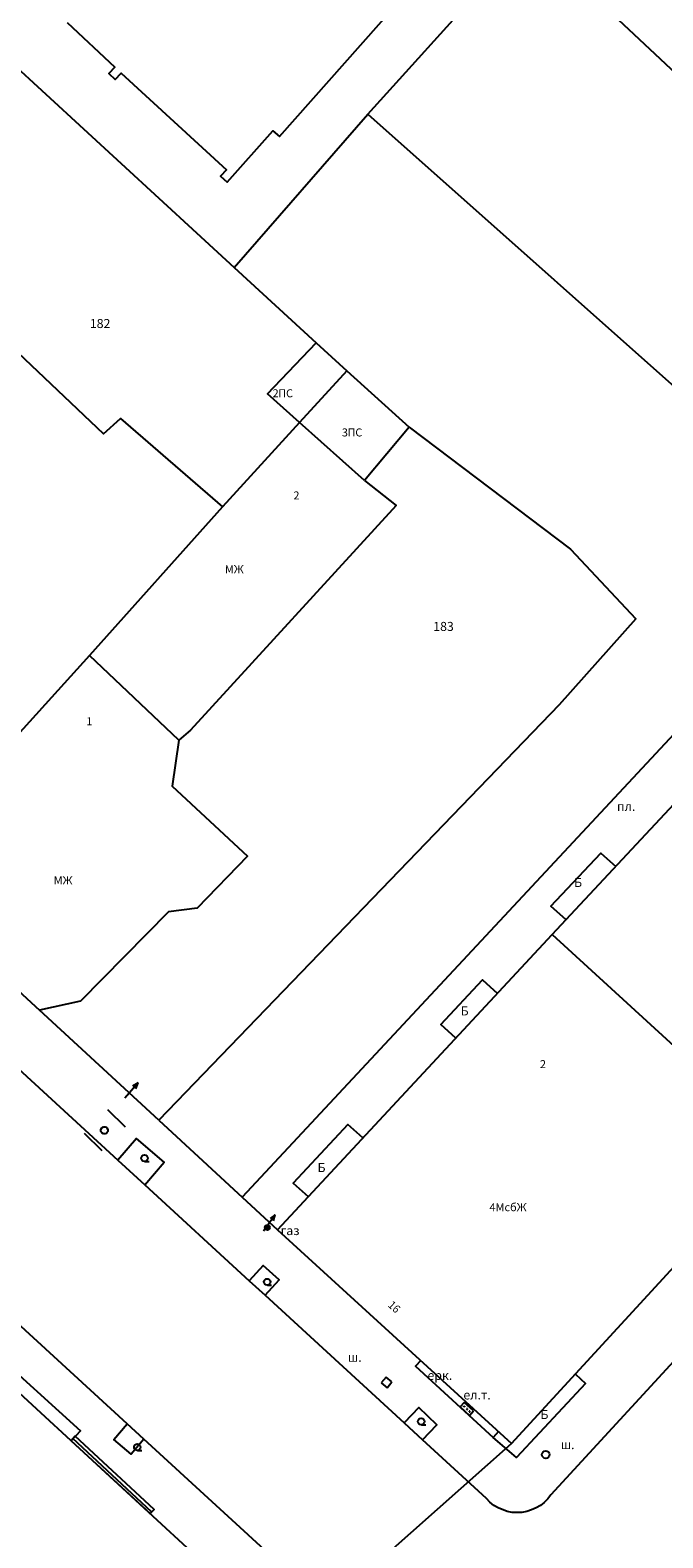
# Model space of a CAD drawing. Units: millimetres. Extents: x 0 to 60824, y -8328 to 45418.
# Drawn here: x 23532 to 26053, y 25782 to 31790 of the extents above; entities that cross this region are included whole.
import ezdxf
from ezdxf.enums import TextEntityAlignment as Align

# ---------------------------------------------------------------- set-up
doc = ezdxf.new("R2010")
doc.units = ezdxf.units.MM
doc.header["$LTSCALE"] = 100
doc.layers.add('Cadastre', color=7, linetype='Continuous')
doc.styles.add('STYLE003', font='COMPLEX', dxfattribs={"height": 1.2})
doc.styles.add('STYLE007', font='COMPLEX', dxfattribs={"width": 0.36, "oblique": 10, "height": 0.36})
doc.styles.add('STYLE008', font='COMPLEX', dxfattribs={"width": 0.32, "height": 0.32})
doc.styles.add('STYLE021', font='COMPLEX', dxfattribs={"width": 0.36, "oblique": 20, "height": 0.36})
doc.styles.add('STYLE050', font='COMPLEX', dxfattribs={"width": 0.3, "oblique": 10, "height": 0.32})

# ---------------------------------------------------------------- blocks, each defined once
blk = doc.blocks.new('UZ045')
at = {"layer": 'Cadastre'}
for p, q in [((-0.14, 0.04), (-0.1, 0.1)), ((-0.14, -0.04), (-0.14, 0.04)), ((-0.1, 0.1), (-0.04, 0.14)), ((-0.04, 0.14), (0.04, 0.14)), ((0, 0), (0, 0)), ((0.04, 0.14), (0.1, 0.1)), ((0.1, 0.1), (0.14, 0.04)), ((0.14, 0.04), (0.14, 0)), ((0.14, 0), (0.14, -0.04)), ((-0.1, -0.1), (-0.14, -0.04)), ((-0.04, -0.14), (-0.1, -0.1)), ((0.04, -0.14), (-0.04, -0.14)), ((0.1, -0.1), (0.04, -0.14)), ((0.14, -0.04), (0.1, -0.1))]:
    blk.add_line(p, q, dxfattribs=at)
blk = doc.blocks.new('UZ058')
at = {"layer": 'Cadastre'}
for p, q in [((0.15, 0.15), (-0.15, 0.15)), ((-0.15, 0.15), (-0.15, -0.15)), ((0.15, -0.15), (0.15, 0.15)), ((-0.15, -0.15), (0.15, -0.15))]:
    blk.add_line(p, q, dxfattribs=at)
blk = doc.blocks.new('UZ092')
at = {"layer": 'Cadastre'}
blk.add_line((0.01, -0.13), (0.18, -0.13), dxfattribs=at)
blk.add_circle((0, 0), 0.13, dxfattribs=at)
blk = doc.blocks.new('UZ162')
at = {"layer": 'Cadastre'}
blk.add_circle((0, 0), 0.15, dxfattribs=at)
blk = doc.blocks.new('UZ187')
at = {"layer": 'Cadastre'}
for p, q in [((0.26, 0.24), (-0.24, 0.24)), ((-0.24, 0.24), (-0.24, 0)), ((-0.24, 0), (0, 0)), ((-0.16, 0.12), (-0.14, 0.14)), ((-0.14, 0.1), (-0.16, 0.12)), ((-0.14, 0.14), (-0.12, 0.12)), ((-0.12, 0.12), (-0.14, 0.1)), ((0.02, 0.14), (0, 0.12)), ((0, 0.12), (0.02, 0.1)), ((0, 0), (0.26, 0)), ((0.04, 0.12), (0.02, 0.14)), ((0.02, 0.1), (0.04, 0.12)), ((0.16, 0.14), (0.14, 0.12)), ((0.14, 0.12), (0.16, 0.1)), ((0.18, 0.12), (0.16, 0.14)), ((0.16, 0.1), (0.18, 0.12)), ((0.26, 0), (0.26, 0.24))]:
    blk.add_line(p, q, dxfattribs=at)
blk = doc.blocks.new('UZ207')
at = {"layer": 'Cadastre'}
for p, q in [((0, 0.4), (-0.08, 0.16)), ((0.08, 0.16), (0, 0.4)), ((0, 0.4), (0, -0.4))]:
    blk.add_line(p, q, dxfattribs=at)
blk = doc.blocks.new('UZ252')
at = {"layer": 'Cadastre'}
for radius in [0.1, 0.08, 0.06, 0.04]:
    blk.add_circle((0, 0), radius, dxfattribs=at)
blk = doc.blocks.new('Cadastre')
for points in [[(-34079.8, 35271.4), (-33889.8, 35093.4), (-33913.8, 35067.4), (-33888.8, 35043.4), (-33864.8, 35069.4), (-33445.8, 34683.4), (-33468.8, 34658.4), (-33442.8, 34634.4), (-33260.8, 34839.4), (-33234.8, 34816.4), (-32775.8, 35333.4)], [(-32240.8, 35617.4), (-31633.8, 35047.4)], [(-32882.8, 34905.4), (-32416.8, 35422.4)], [(-34314.8, 35123.4), (-33414.8, 34294.4)], [(-33414.8, 34294.4), (-32882.8, 34905.4)], [(-32882.8, 34905.4), (-29889.8, 32243.4)], [(-34382.8, 32317.4), (-35586.8, 33434.4), (-34679.8, 34425.4), (-34298.8, 34080.4), (-34355.8, 34030.4), (-33934.8, 33631.4), (-33867.8, 33692.4), (-33461.8, 33340.4)], [(-33414.8, 34294.4), (-33087.8, 33994.4)], [(-33154.8, 33676.4), (-33281.8, 33791.4), (-33087.8, 33994.4)], [(-33087.8, 33994.4), (-32965.8, 33883.4)], [(-32965.8, 33883.4), (-33154.8, 33676.4)], [(-32965.8, 33883.4), (-32717.8, 33658.4)], [(-33154.8, 33676.4), (-33461.8, 33340.4)], [(-32895.8, 33445.4), (-33154.8, 33676.4)], [(-32717.8, 33658.4), (-32895.8, 33445.4)], [(-32717.8, 33658.4), (-32074.8, 33172.4), (-31814.8, 32894.4), (-32119.8, 32551.4)], [(-32895.8, 33445.4), (-32769.8, 33346.4), (-33588.8, 32451.4), (-33634.8, 32411.4)], [(-33461.8, 33340.4), (-33991.8, 32748.4)], [(-31120.8, 32738.4), (-31259.8, 32868.4), (-33382.8, 30590.4)], [(-33991.8, 32748.4), (-34382.8, 32317.4)], [(-33634.8, 32411.4), (-33991.8, 32748.4)], [(-32147.8, 31636.4), (-31120.8, 32738.4), (-30216.8, 31888.4)], [(-33841.8, 29687.4), (-37055.8, 32638.4)], [(-32119.8, 32551.4), (-33714.8, 30897.4)], [(-33634.8, 32411.4), (-33661.8, 32228.4), (-33361.8, 31948.4), (-33562.8, 31742.4), (-33676.8, 31727.4), (-34026.8, 31371.4), (-34189.8, 31335.4)], [(-35431.8, 32165.4), (-33877.8, 30737.4)], [(-32092.8, 31695.4), (-32152.8, 31749.4), (-31954.8, 31961.4), (-31894.8, 31907.4)], [(-34777.8, 31875.4), (-34189.8, 31335.4)], [(-33242.8, 30460.4), (-32147.8, 31636.4)], [(-32147.8, 31636.4), (-31223.8, 30791.4)], [(-32531.8, 31224.4), (-32591.8, 31278.4), (-32425.8, 31456.4), (-32365.8, 31402.4)], [(-33714.8, 30897.4), (-34189.8, 31335.4)], [(-33847.8, 30869.4), (-33917.8, 30938.4)], [(-33714.8, 30897.4), (-33242.8, 30460.4)], [(-32901.8, 30826.4), (-32961.8, 30880.4), (-33179.8, 30646.4), (-33119.8, 30592.4)], [(-33940.8, 30774.4), (-34010.8, 30843.4)], [(-33770.8, 30639.4), (-33693.8, 30730.4), (-33803.8, 30824.4), (-33877.8, 30737.4)], [(-32309.8, 29608.4), (-31223.8, 30791.4)], [(-33877.8, 30737.4), (-33770.8, 30639.4)], [(-33770.8, 30639.4), (-33354.8, 30257.4)], [(-33242.8, 30460.4), (-32309.8, 29608.4)], [(-33290.8, 30199.4), (-33235.8, 30261.4), (-33299.8, 30318.4), (-33354.8, 30257.4)], [(-33354.8, 30257.4), (-33290.8, 30199.4)], [(-33290.8, 30199.4), (-32737.8, 29691.4)], [(-31556.8, 30052.4), (-32153.8, 29404.4), (-32165.8, 29388.4), (-32179.8, 29374.4), (-32194.8, 29362.4), (-32211.8, 29352.4), (-32229.8, 29344.4), (-32248.8, 29338.4), (-32268.8, 29334.4), (-32307.8, 29334.4), (-32326.8, 29338.4), (-32363.8, 29352.4), (-32380.8, 29362.4), (-32395.8, 29375.4), (-32409.8, 29389.4), (-32664.8, 29623.4)], [(-34673.8, 29638.4), (-34701.8, 29661.4), (-34387.8, 29985.4), (-34026.8, 29659.4), (-34064.8, 29619.4)], [(-32671.8, 29939.4), (-32692.8, 29916.4), (-32383.8, 29632.4)], [(-34358.8, 29890.4), (-33430.8, 29035.4)], [(-32055.8, 29885.4), (-32014.8, 29847.4), (-32290.8, 29553.4), (-32383.8, 29632.4)], [(-32664.8, 29623.4), (-32607.8, 29683.4), (-32679.8, 29752.4), (-32737.8, 29691.4)], [(-33774.8, 29626.4), (-33825.8, 29566.4), (-33894.8, 29625.4), (-33841.8, 29687.4)], [(-33774.8, 29626.4), (-33841.8, 29687.4)], [(-32737.8, 29691.4), (-32664.8, 29623.4)], [(-34064.8, 29619.4), (-33749.8, 29329.4), (-33733.8, 29346.4), (-34047.8, 29638.4), (-34064.8, 29619.4)], [(-33743.8, 29336.4), (-34057.8, 29628.4)], [(-33214.8, 29112.4), (-33774.8, 29626.4)], [(-32361.8, 29656.4), (-32383.8, 29632.4)], [(-33205.8, 28813.4), (-32309.8, 29608.4)]]:
    blk.add_lwpolyline(points)
at = {"yscale": 100, "zscale": 100}
for name, p, xscale, rotation in [('UZ207', (-33823.8, 31015.4), 99.99999996347292, 319.1004000025948), ('UZ092', (-33771.8, 30745.4), 100.0000000357279, 0.5301000193917698), ('UZ207', (-33274.8, 30487.4), 100.0000000353425, 323.3997000296841), ('UZ092', (-33283.8, 30252.4), 100.0000000357279, 0.5301000193917698), ('UZ058', (-32807.8, 29852.4), 100.0000000277971, 50.39999997537112), ('UZ187', (-32496.8, 29738.4), 100.0000000403618, 317.7999000526047), ('UZ092', (-32669.8, 29696.4), 100.0000000357279, 0.5301000193917698), ('UZ092', (-33800.8, 29594.4), 100.0000000357279, 0.5301000193917698)]:
    blk.add_blockref(name, p, dxfattribs=dict(at, xscale=xscale, rotation=rotation))
at = {"xscale": 100, "yscale": 100, "zscale": 100}
for name, p in [('UZ045', (-33931.8, 30856.4)), ('UZ252', (-33282.8, 30469.4)), ('UZ162', (-32173.8, 29564.4))]:
    blk.add_blockref(name, p, dxfattribs=at)
for s, style, oblique, p in [('182', 'STYLE007', 10, (-33989.8, 34053.4)), ('183', 'STYLE007', 10, (-32621.8, 32846.4)), ('пл.', 'STYLE021', 20, (-31889.8, 32129.4)), ('Б', 'STYLE021', 20, (-32060.8, 31826.4)), ('Б', 'STYLE021', 20, (-32512.8, 31314.4)), ('Б', 'STYLE021', 20, (-33082.8, 30690.4)), ('газ', 'STYLE021', 20, (-33229.8, 30439.4)), ('ш.', 'STYLE021', 20, (-32961.8, 29934.4)), ('ерк.', 'STYLE021', 20, (-32644.8, 29862.4)), ('ел.т.', 'STYLE021', 20, (-32501.8, 29784.4)), ('Б', 'STYLE021', 20, (-32194.8, 29706.4)), ('ш.', 'STYLE021', 20, (-32113.8, 29586.4))]:
    blk.add_text(s, height=36, dxfattribs=dict(style=style, oblique=oblique)).set_placement(p)
at = {"style": 'STYLE008'}
for s, p in [('2', (-33249.8, 33777.4)), ('3', (-32973.8, 33621.4)), ('2', (-33166.8, 33370.4)), ('1', (-33991.8, 32470.4)), ('2', (-32184.8, 31104.4))]:
    blk.add_text(s, height=32, dxfattribs=at).set_placement(p, align=Align.CENTER)
at = {"style": 'STYLE003'}
for s, p in [('ПС', (-33239.8, 33777.4)), ('ПС', (-32963.8, 33621.4)), ('МЖ', (-33451.8, 33076.4)), ('МЖ', (-34133.8, 31836.4)), ('4МсбЖ', (-32397.8, 30534.4))]:
    blk.add_text(s, height=32, dxfattribs=at).set_placement(p)
at = {"style": 'STYLE050', "oblique": 10, "width": 0.9375}
blk.add_text('16', height=32, rotation=317.9799, dxfattribs=at).set_placement((-32804.8, 30156.4))

msp = doc.modelspace()

# ---------------------------------------------------------------- block references
at = {"layer": 'Cadastre'}
msp.add_blockref('Cadastre', (57759.9, -3450.5), dxfattribs=at)

doc.saveas('drawing.dxf')
